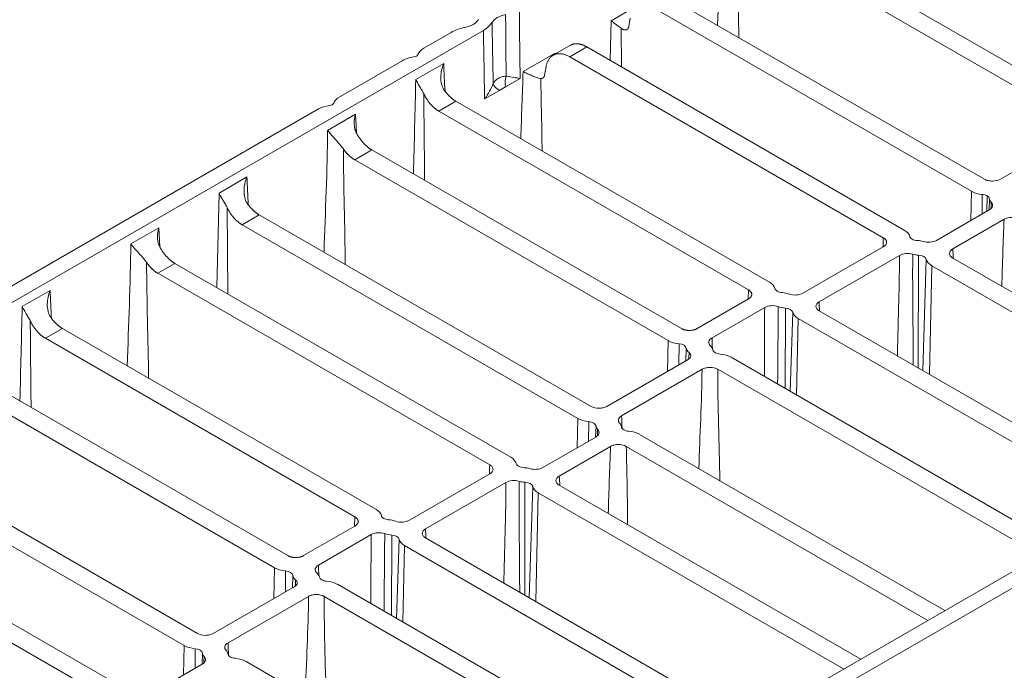
# Model space of a CAD drawing. Units: millimetres. Extents: x 70313 to 83302, y -12644 to -9662.
# Drawn here: x 71288 to 71376, y -12123 to -12065 of the extents above; entities that cross this region are included whole.
import ezdxf

# ---------------------------------------------------------------- set-up
doc = ezdxf.new("R2010")
doc.units = ezdxf.units.MM
doc.layers.add('319250', color=7, linetype='Continuous', lineweight=0)
doc.layers.add('DUENN-18', color=7, linetype='Continuous', lineweight=18)

# ---------------------------------------------------------------- blocks, each defined once
blk = doc.blocks.new('*U14')
at = {"layer": '319250'}
for p, q in [((-432.479, 223.437, -209.042), (-315.9, 165.148, -150.752)), ((-420.332, 218.272, -202.06), (-329.259, 172.736, -156.523)), ((-364.771, 165.468, -199.303), (-378.824, 193.576, -185.249)), ((-377.376, 192.851, -184.525), (-363.16, 164.419, -198.74)), ((-357.475, 161.577, -195.898), (-371.691, 190.009, -181.682)), ((-370.243, 189.285, -180.958), (-356.189, 161.177, -195.012)), ((-348.883, 158.694, -190.19), (-362.158, 185.242, -176.915)), ((-360.709, 184.518, -176.191), (-347.597, 158.294, -189.303)), ((-352.967, 183.125, -169.842), (-355.329, 184.306, -171.023)), ((-341.912, 155.452, -186.461), (-355.024, 181.676, -173.349)), ((-353.576, 180.951, -172.625), (-355.024, 181.676, -173.349)), ((-353.576, 180.951, -172.625), (-340.302, 154.403, -185.899)), ((-343.767, 178.525, -165.242), (-346.129, 179.706, -166.423)), ((-343.767, 178.525, -165.242), (-344.399, 177.756, -166.644)), ((-331.437, 148.802, -182.636), (-345.491, 176.909, -168.582)), ((-344.043, 176.185, -167.858), (-345.491, 176.909, -168.582)), ((-344.043, 176.185, -167.858), (-329.827, 147.753, -182.074)), ((-342.276, 172.651, -169.625), (-338.662, 175.973, -162.69)), ((-336.3, 174.792, -161.509), (-338.662, 175.973, -162.69)), ((-338.68, 174.938, -163.743), (-341.805, 171.71, -170.095)), ((-324.142, 144.91, -179.231), (-338.358, 173.342, -165.015)), ((-336.909, 172.618, -164.291), (-338.358, 173.342, -165.015)), ((-336.909, 172.618, -164.291), (-322.856, 144.511, -178.345)), ((-327.465, 171.839, -155.626), (-322.126, 169.169, -152.957)), ((-327.1, 170.191, -156.909), (-329.462, 171.373, -158.09)), ((-315.55, 142.027, -173.523), (-328.824, 168.576, -160.249)), ((-327.376, 167.851, -159.525), (-328.824, 168.576, -160.249)), ((-320.332, 168.272, -152.06), (-318.028, 167.12, -150.908)), ((-327.376, 167.851, -159.525), (-314.264, 141.627, -172.637)), ((-319.634, 166.458, -153.175), (-321.996, 167.639, -154.356)), ((-308.579, 138.785, -169.794), (-321.691, 165.009, -156.682)), ((-320.243, 164.285, -155.958), (-321.691, 165.009, -156.682)), ((-320.243, 164.285, -155.958), (-306.968, 137.736, -169.232)), ((-357.018, 159.754, -197.263), (-361.492, 161.991, -199.501)), ((-317.091, 161.928, -155.163), (-318.337, 162.551, -155.786)), ((-316.578, 161.671, -154.907), (-317.091, 161.928, -155.163)), ((-284.839, 103.026, -181.813), (-401.418, 161.315, -240.103)), ((-358.594, 160.542, -198.051), (-357.475, 161.577, -195.898)), ((-315.333, 161.049, -154.284), (-316.578, 161.671, -154.907)), ((-314.888, 161.108, -153.781), (-312.17, 159.748, -152.421)), ((-356.896, 160.767, -196.13), (-357.619, 160.055, -197.564)), ((-357.025, 159.758, -197.267), (-356.601, 160.137, -196.463)), ((-355.189, 160.178, -195.012), (-348.291, 156.729, -191.563)), ((-313.252, 159.834, -153.418), (-313.648, 159.619, -154.029)), ((-312.392, 159.809, -152.583), (-310.912, 159.069, -151.843)), ((-312.17, 159.748, -152.421), (-312.199, 159.712, -152.487)), ((-347.779, 155.486, -192.294), (-354.592, 158.892, -195.7)), ((-350.055, 157.61, -192.444), (-348.883, 158.694, -190.19)), ((-298.104, 132.135, -165.969), (-311.376, 158.68, -152.697)), ((-311.376, 158.68, -152.697), (-309.928, 157.955, -151.973)), ((-348.305, 157.883, -190.421), (-349.078, 157.122, -191.956)), ((-309.928, 157.955, -151.973), (-296.493, 131.086, -165.407)), ((-354.135, 157.069, -197.065), (-341.204, 131.208, -209.996)), ((-348.487, 156.827, -191.661), (-348.009, 157.254, -190.755)), ((-342.246, 155.118, -187.127), (-346.597, 157.294, -189.303)), ((-307.428, 157.377, -150.05), (-308.942, 155.985, -152.958)), ((-304.709, 156.018, -148.691), (-307.428, 157.377, -150.05)), ((-345.994, 156.005, -189.988), (-341.534, 153.775, -187.758)), ((-308.472, 155.043, -153.429), (-307.076, 156.485, -150.59)), ((-306.515, 156.052, -150.462), (-306.119, 156.267, -149.852)), ((-342.275, 155.133, -187.142), (-341.912, 155.452, -186.461)), ((-304.243, 155.113, -149.13), (-290.808, 128.244, -162.565)), ((-333.12, 127.166, -205.954), (-346.78, 154.486, -192.294)), ((-345.493, 154.086, -191.407), (-331.671, 126.442, -205.229)), ((-289.522, 127.844, -161.678), (-302.795, 154.389, -148.406)), ((-296.987, 108.191, -188.796), (-388.059, 153.727, -234.332)), ((-340.23, 152.433, -187.796), (-343.203, 149.506, -193.697)), ((-342.989, 149.078, -193.911), (-339.924, 151.823, -188.102)), ((-338.576, 151.871, -186.705), (-331.771, 148.468, -183.302)), ((-295.491, 151.909, -143.582), (-282.217, 125.36, -156.856)), ((-339.808, 151.244, -188.565), (-342.724, 148.547, -194.177)), ((-325.986, 123.599, -202.387), (-339.808, 151.244, -188.565)), ((-331.052, 147.122, -183.93), (-337.864, 150.528, -187.336)), ((-280.931, 124.961, -155.97), (-294.043, 151.185, -142.858)), ((-338.198, 150.195, -188.003), (-324.538, 122.875, -201.663)), ((-329.846, 145.927, -183.918), (-334.001, 141.801, -192.2)), ((-333.808, 141.415, -192.393), (-329.499, 145.273, -184.227)), ((-323.684, 143.088, -180.597), (-328.159, 145.325, -182.834)), ((-329.383, 144.694, -184.69), (-333.53, 140.859, -192.671)), ((-316.453, 118.833, -197.62), (-329.383, 144.694, -184.69)), ((-325.261, 143.876, -181.385), (-324.142, 144.91, -179.231)), ((-327.773, 143.645, -184.128), (-315.004, 118.108, -196.896)), ((-327.439, 143.978, -183.461), (-323.088, 141.803, -181.286)), ((-323.563, 144.1, -179.463), (-324.286, 143.388, -180.897)), ((-323.692, 143.091, -180.6), (-323.267, 143.471, -179.797)), ((-321.856, 143.511, -178.345), (-314.958, 140.062, -174.896)), ((-314.446, 138.819, -175.627), (-321.259, 142.225, -179.033)), ((-316.721, 140.944, -175.778), (-315.55, 142.027, -173.523)), ((-309.32, 115.266, -194.054), (-322.088, 140.802, -181.286)), ((-314.971, 141.217, -173.755), (-315.745, 140.455, -175.289)), ((-320.802, 140.403, -180.399), (-307.871, 114.542, -193.329)), ((-315.154, 140.16, -174.994), (-314.676, 140.587, -174.088)), ((-308.912, 138.452, -170.461), (-313.264, 140.628, -172.637)), ((-312.66, 139.339, -173.322), (-308.2, 137.109, -171.092)), ((-308.942, 138.466, -170.476), (-308.579, 138.785, -169.794)), ((-299.786, 110.499, -189.287), (-313.446, 137.819, -175.627)), ((-312.16, 137.419, -174.74), (-298.338, 109.775, -188.563)), ((-306.896, 135.767, -171.13), (-309.87, 132.839, -177.031)), ((-309.656, 132.412, -177.244), (-306.591, 135.156, -171.435)), ((-306.475, 134.577, -171.898), (-309.391, 131.881, -177.51)), ((-292.653, 106.933, -185.72), (-306.475, 134.577, -171.898)), ((-305.243, 135.204, -170.038), (-298.437, 131.802, -166.636)), ((-297.718, 130.455, -167.263), (-304.531, 133.862, -170.67)), ((-304.864, 133.528, -171.336), (-291.204, 106.208, -184.996)), ((-296.512, 129.261, -167.252), (-300.667, 125.134, -175.533)), ((-300.474, 124.748, -175.726), (-296.166, 128.606, -167.56)), ((-294.825, 128.658, -166.167), (-290.351, 126.421, -163.93)), ((-296.05, 128.027, -168.023), (-300.196, 124.192, -176.004)), ((-283.557, 103.041, -180.516), (-296.05, 128.027, -168.023)), ((-290.808, 128.244, -162.565), (-291.927, 127.209, -164.718)), ((-290.953, 126.722, -164.231), (-290.23, 127.433, -162.796)), ((-294.439, 126.978, -167.461), (-282.109, 102.317, -179.792)), ((-289.755, 125.136, -164.619), (-294.105, 127.311, -166.794)), ((-290.567, 126.529, -164.038), (-289.975, 127.077, -162.898)), ((-289.934, 126.804, -163.13), (-290.358, 126.425, -163.934)), ((-281.717, 123.441, -158.275), (-288.522, 126.844, -161.678))]:
    blk.add_line(p, q, dxfattribs=at)
at = {"layer": '319250', "extrusion": (-0.57735, -0.57735, 0.57735)}
for centre, major_axis, ratio, start_param, end_param in [((-328.398, 172.359, -156.039), (0.354, -0.354), 0.57735, 4.929367, 6.066208), ((-321.264, 168.792, -152.472), (-0.354, 0.354), 0.57735, 1.787774, 2.924615), ((-317, 167.348, -149.652), (-1.414, 1.414), 0.57735, 1.91087, 2.801519), ((-313.884, 163.398, -150.486), (1.414, -1.414), 0.57735, 1.91087, 2.801519), ((-316.629, 161.833, -154.795), (0.499, -0.809, -0.311), 0.577564, 3.489706, 4.518581), ((-316.116, 161.577, -154.539), (-0.448, -0.367, -0.815), 0.417012, 4.175594, 5.204469), ((-356.318, 160.998, -195.319), (-1.228, 1.228), 0.57735, 0.785398, 1.428899), ((-357.151, 160.665, -196.486), (0.54, -0.54), 0.57735, 0.062664, 1.428899), ((-355.71, 159.283, -196.427), (-0.874, 0.874), 0.57735, 0.062664, 0.497658), ((-354.459, 157.982, -196.478), (0.54, -0.54), 0.57735, 3.204257, 3.926991), ((-355.9, 159.364, -196.537), (-0.874, 0.874), 0.57735, 3.204257, 3.639113), ((-347.726, 158.115, -189.611), (-1.228, 1.228), 0.57735, 0.785398, 1.428899), ((-354.459, 157.982, -196.478), (0.54, -0.54), 0.57735, 3.926991, 4.570492), ((-355.293, 157.648, -197.644), (-1.228, 1.228), 0.57735, 3.926991, 4.570492), ((-348.559, 157.782, -190.778), (0.54, -0.54), 0.57735, 0.062664, 1.428899), ((-347.118, 156.4, -190.719), (-0.874, 0.874), 0.57735, 0.062664, 0.644954), ((-347.651, 156.665, -190.986), (-1.228, 1.228), 0.57735, 3.28349, 3.68273), ((-345.818, 154.998, -190.819), (0.54, -0.54), 0.57735, 3.28349, 3.926991), ((-345.818, 154.998, -190.819), (0.54, -0.54), 0.57735, 3.926991, 4.570492), ((-346.651, 154.665, -191.986), (-1.228, 1.228), 0.57735, 3.926991, 4.570492), ((-341.459, 154.982, -186.478), (-1.228, 1.228), 0.57735, 3.28349, 3.926991), ((-339.626, 153.315, -186.311), (0.54, -0.54), 0.57735, 3.28349, 3.926991), ((-339.626, 153.315, -186.311), (0.54, -0.54), 0.57735, 3.926991, 4.570492), ((-340.459, 152.982, -187.478), (-1.228, 1.228), 0.57735, 4.17137, 4.570492), ((-339.651, 152.665, -186.986), (-1.228, 1.228), 0.57735, 1.029659, 1.428899), ((-340.484, 152.332, -188.153), (0.54, -0.54), 0.57735, 0.141897, 1.428899), ((-338.651, 150.665, -187.986), (-1.228, 1.228), 0.57735, 0.141897, 0.785398), ((-330.984, 148.332, -182.653), (-1.228, 1.228), 0.57735, 3.28349, 3.926991), ((-329.151, 146.665, -182.486), (0.54, -0.54), 0.57735, 3.28349, 3.926991), ((-329.151, 146.665, -182.486), (0.54, -0.54), 0.57735, 3.926991, 4.649725), ((-329.5, 146.164, -183.337), (-0.874, 0.874), 0.57735, 1.073276, 1.508132), ((-329.71, 146.283, -183.427), (-0.874, 0.874), 0.57735, 4.214731, 4.649725), ((-330.059, 145.782, -184.278), (0.54, -0.54), 0.57735, 0.141897, 1.508132), ((-328.226, 144.115, -184.111), (-1.228, 1.228), 0.57735, 0.141897, 0.785398), ((-322.984, 144.332, -178.653), (-1.228, 1.228), 0.57735, 0.785398, 1.428899), ((-323.818, 143.998, -179.819), (0.54, -0.54), 0.57735, 0.062664, 1.428899), ((-322.377, 142.616, -179.76), (-0.874, 0.874), 0.57735, 0.062664, 0.497658), ((-321.126, 141.315, -179.811), (0.54, -0.54), 0.57735, 3.204257, 3.926991), ((-322.567, 142.697, -179.87), (-0.874, 0.874), 0.57735, 3.204257, 3.639113), ((-321.126, 141.315, -179.811), (0.54, -0.54), 0.57735, 3.926991, 4.570492), ((-314.393, 141.448, -172.944), (-1.228, 1.228), 0.57735, 0.785398, 1.428899), ((-321.959, 140.982, -180.978), (-1.228, 1.228), 0.57735, 3.926991, 4.570492), ((-315.226, 141.115, -174.111), (0.54, -0.54), 0.57735, 0.062664, 1.428899), ((-313.785, 139.733, -174.052), (-0.874, 0.874), 0.57735, 0.062664, 0.644954), ((-314.318, 139.998, -174.319), (-1.228, 1.228), 0.57735, 3.28349, 3.68273), ((-312.484, 138.332, -174.153), (0.54, -0.54), 0.57735, 3.28349, 3.926991), ((-312.484, 138.332, -174.153), (0.54, -0.54), 0.57735, 3.926991, 4.570492), ((-313.318, 137.998, -175.319), (-1.228, 1.228), 0.57735, 3.926991, 4.570492), ((-308.126, 138.315, -169.811), (-1.228, 1.228), 0.57735, 3.28349, 3.926991), ((-306.293, 136.648, -169.644), (0.54, -0.54), 0.57735, 3.28349, 3.926991), ((-306.318, 135.998, -170.319), (-1.228, 1.228), 0.57735, 1.029659, 1.428899), ((-306.293, 136.648, -169.644), (0.54, -0.54), 0.57735, 3.926991, 4.570492), ((-307.126, 136.315, -170.811), (-1.228, 1.228), 0.57735, 4.17137, 4.570492), ((-307.151, 135.665, -171.486), (0.54, -0.54), 0.57735, 0.141897, 1.428899), ((-305.318, 133.998, -171.319), (-1.228, 1.228), 0.57735, 0.141897, 0.785398), ((-297.651, 131.665, -165.986), (-1.228, 1.228), 0.57735, 3.28349, 3.926991), ((-295.818, 129.998, -165.819), (0.54, -0.54), 0.57735, 3.28349, 3.926991), ((-295.818, 129.998, -165.819), (0.54, -0.54), 0.57735, 3.926991, 4.649725), ((-296.167, 129.497, -166.67), (-0.874, 0.874), 0.57735, 1.073276, 1.508132), ((-296.726, 129.115, -167.611), (0.54, -0.54), 0.57735, 0.141897, 1.508132), ((-296.377, 129.616, -166.76), (-0.874, 0.874), 0.57735, 4.214731, 4.649725), ((-294.893, 127.448, -167.444), (-1.228, 1.228), 0.57735, 0.141897, 0.785398), ((-289.651, 127.665, -161.986), (1.228, -1.228), 0.57735, 3.926991, 4.570492), ((-290.484, 127.332, -163.153), (-0.54, 0.54), 0.57735, 3.926991, 4.570492), ((-290.484, 127.332, -163.153), (-0.54, 0.54), 0.57735, 3.204257, 3.926991), ((-289.043, 125.95, -163.094), (0.874, -0.874), 0.57735, 3.204257, 3.63925)]:
    blk.add_ellipse(centre, major_axis=major_axis, ratio=ratio, start_param=start_param, end_param=end_param, dxfattribs=at)
at = {"layer": '319250'}
for points in [[(-358.942, 180.984, -177.958), (-357.738, 182.091, -175.647), (-356.534, 183.199, -173.335), (-355.329, 184.306, -171.023)], [(-355.347, 183.271, -172.076), (-356.389, 182.195, -174.193), (-357.43, 181.119, -176.311), (-358.472, 180.043, -178.429)], [(-352.967, 183.125, -169.842), (-353.287, 182.759, -170.528), (-353.599, 182.389, -171.21), (-353.905, 182.016, -171.889)], [(-350.831, 175.461, -175.37), (-349.265, 176.877, -172.388), (-347.622, 178.252, -169.37), (-346.129, 179.706, -166.423)], [(-345.812, 178.026, -167.786), (-347.205, 176.61, -170.595), (-348.545, 175.091, -173.454), (-349.931, 173.661, -176.27)], [(-336.3, 174.792, -161.509), (-336.621, 174.426, -162.195), (-336.932, 174.055, -162.877), (-337.238, 173.682, -163.556)], [(-328.437, 172.167, -156.269), (-328.719, 172.411, -156.308), (-329.005, 172.609, -156.396), (-329.259, 172.736, -156.523)], [(-327.465, 171.839, -155.626), (-327.719, 171.966, -155.753), (-327.932, 172.018, -155.914), (-328.078, 171.988, -156.09)], [(-334.164, 167.127, -167.037), (-332.598, 168.543, -164.055), (-330.955, 169.919, -161.036), (-329.462, 171.373, -158.09)], [(-327.1, 170.191, -156.909), (-327.311, 169.935, -157.376), (-327.522, 169.679, -157.843), (-327.733, 169.423, -158.31)], [(-329.145, 169.693, -159.452), (-330.538, 168.277, -162.261), (-331.878, 166.757, -165.121), (-333.264, 165.328, -167.936)], [(-320.332, 168.272, -152.06), (-320.586, 168.399, -152.187), (-320.799, 168.451, -152.348), (-320.944, 168.421, -152.523)], [(-325.609, 164.317, -161.292), (-324.405, 165.425, -158.98), (-323.2, 166.532, -156.668), (-321.996, 167.639, -154.356)], [(-322.014, 166.604, -155.409), (-323.055, 165.528, -157.527), (-324.097, 164.453, -159.644), (-325.139, 163.377, -161.762)], [(-319.634, 166.458, -153.175), (-319.954, 166.092, -153.862), (-320.266, 165.722, -154.544), (-320.572, 165.349, -155.223)], [(-315.9, 165.148, -150.752), (-316.712, 164.282, -152.43), (-317.525, 163.416, -154.108), (-318.337, 162.551, -155.786)], [(-315.333, 161.049, -154.284), (-314.507, 161.908, -152.599), (-313.682, 162.767, -150.915), (-312.856, 163.626, -149.23)], [(-317.497, 158.794, -158.703), (-316.638, 159.571, -157.068), (-315.756, 160.335, -155.421), (-314.888, 161.108, -153.781)], [(-356.862, 159.692, -197.17), (-356.781, 159.766, -197.015), (-356.699, 159.839, -196.86), (-356.617, 159.912, -196.705)], [(-314.025, 159.737, -154.288), (-314.881, 158.819, -156.062), (-315.73, 157.889, -157.841), (-316.598, 156.995, -159.603)], [(-312.17, 159.748, -152.421), (-312.197, 159.746, -152.451), (-312.224, 159.743, -152.482), (-312.25, 159.738, -152.512)], [(-354.592, 158.892, -195.7), (-354.733, 158.733, -196), (-354.877, 158.567, -196.31), (-355.025, 158.395, -196.629)], [(-348.238, 156.704, -191.534), (-348.154, 156.779, -191.374), (-348.071, 156.852, -191.219), (-347.992, 156.923, -191.069)], [(-345.994, 156.005, -189.988), (-346.115, 155.868, -190.247), (-346.237, 155.731, -190.506), (-346.358, 155.594, -190.764)], [(-351.627, 152.054, -199.573), (-350.339, 153.195, -197.144), (-348.992, 154.305, -194.687), (-347.779, 155.486, -192.294)], [(-346.78, 154.486, -192.294), (-348.139, 153.161, -194.979), (-349.411, 151.665, -197.746), (-350.737, 150.273, -200.463)], [(-296.129, 154.706, -141.423), (-297.622, 153.252, -144.37), (-299.265, 151.877, -147.388), (-300.831, 150.461, -150.37)], [(-344.083, 151.265, -192.818), (-343.233, 152.102, -191.131), (-342.384, 152.939, -189.445), (-341.534, 153.775, -187.758)], [(-299.931, 148.661, -151.27), (-298.545, 150.091, -148.454), (-297.205, 151.61, -145.595), (-295.812, 153.026, -142.786)], [(-337.864, 150.528, -187.336), (-337.971, 150.406, -187.565), (-338.076, 150.284, -187.793), (-338.181, 150.161, -188.02)], [(-331.804, 148.485, -183.319), (-331.681, 148.589, -183.092), (-331.559, 148.695, -182.864), (-331.437, 148.802, -182.636)], [(-327.439, 143.978, -183.461), (-327.54, 143.847, -183.693), (-327.642, 143.717, -183.925), (-327.743, 143.586, -184.157)], [(-323.529, 143.026, -180.503), (-323.447, 143.099, -180.348), (-323.366, 143.172, -180.193), (-323.284, 143.245, -180.038)], [(-325.692, 139.484, -186.208), (-324.844, 140.267, -184.577), (-323.966, 141.035, -182.931), (-323.088, 141.803, -181.286)], [(-321.259, 142.225, -179.033), (-321.4, 142.066, -179.334), (-321.544, 141.9, -179.643), (-321.691, 141.729, -179.963)], [(-322.088, 140.802, -181.286), (-323.009, 139.802, -183.207), (-323.93, 138.802, -185.127), (-324.875, 137.85, -187.025)], [(-314.905, 140.038, -174.867), (-314.82, 140.113, -174.707), (-314.738, 140.186, -174.552), (-314.659, 140.256, -174.402)], [(-312.66, 139.339, -173.322), (-312.782, 139.201, -173.58), (-312.903, 139.064, -173.839), (-313.025, 138.927, -174.098)], [(-318.294, 135.388, -182.906), (-317.006, 136.529, -180.477), (-315.659, 137.639, -178.02), (-314.446, 138.819, -175.627)], [(-313.446, 137.819, -175.627), (-314.806, 136.494, -178.312), (-316.078, 134.998, -181.08), (-317.404, 133.607, -183.797)], [(-310.749, 134.598, -176.151), (-309.9, 135.435, -174.465), (-309.05, 136.272, -172.778), (-308.2, 137.109, -171.092)], [(-304.531, 133.862, -170.67), (-304.638, 133.74, -170.898), (-304.743, 133.617, -171.126), (-304.847, 133.494, -171.353)], [(-298.471, 131.818, -166.653), (-298.348, 131.923, -166.425), (-298.226, 132.028, -166.198), (-298.104, 132.135, -165.969)], [(-294.105, 127.311, -166.794), (-294.207, 127.181, -167.026), (-294.308, 127.05, -167.258), (-294.41, 126.92, -167.49)], [(-289.951, 126.579, -163.372), (-290.032, 126.506, -163.527), (-290.114, 126.432, -163.682), (-290.196, 126.359, -163.837)], [(-289.755, 125.136, -164.619), (-290.633, 124.368, -166.265), (-291.511, 123.6, -167.91), (-292.359, 122.817, -169.542)]]:
    blk.add_open_spline(points, degree=3, dxfattribs=at)
for points, knots in [([(-355.329, 184.306, -171.023), (-355.345, 184.178, -171.167), (-355.345, 184.021, -171.324), (-355.34, 183.755, -171.585), (-355.338, 183.662, -171.675), (-355.337, 183.47, -171.867), (-355.338, 183.369, -171.969), (-355.347, 183.271, -172.076)], [-0.000010009, -0.000010009, -0.000010009, -0.000010009, 0.000852595, 0.000852595, 0.001283898, 0.001283898, 0.0017152, 0.0017152, 0.0017152, 0.0017152]), ([(-353.913, 182.077, -171.836), (-353.922, 182.156, -171.766), (-353.922, 182.231, -171.691), (-353.903, 182.37, -171.533), (-353.886, 182.436, -171.45), (-353.814, 182.616, -171.198), (-353.741, 182.716, -171.025), (-353.562, 182.886, -170.676), (-353.458, 182.953, -170.505), (-353.228, 183.059, -170.168), (-353.1, 183.099, -170.001), (-352.967, 183.125, -169.842)], [0, 0, 0, 0, 0.00031871, 0.00031871, 0.000637421, 0.000637421, 0.001274842, 0.001274842, 0.001912262, 0.001912262, 0.002549683, 0.002549683, 0.002549683, 0.002549683]), ([(-346.129, 179.706, -166.423), (-346.115, 179.606, -166.509), (-346.094, 179.493, -166.602), (-346.045, 179.246, -166.799), (-346.015, 179.112, -166.903), (-345.952, 178.821, -167.13), (-345.918, 178.668, -167.25), (-345.871, 178.428, -167.443), (-345.856, 178.346, -167.51), (-345.83, 178.185, -167.645), (-345.819, 178.105, -167.714), (-345.812, 178.026, -167.786)], [-0.000010003, -0.000010003, -0.000010003, -0.000010003, 0.00063077, 0.00063077, 0.001271542, 0.001271542, 0.001912314, 0.001912314, 0.0022327, 0.0022327, 0.002553086, 0.002553086, 0.002553086, 0.002553086]), ([(-344.398, 177.796, -166.601), (-344.392, 177.896, -166.496), (-344.367, 177.985, -166.382), (-344.293, 178.14, -166.153), (-344.244, 178.207, -166.037), (-344.072, 178.385, -165.687), (-343.927, 178.468, -165.459), (-343.767, 178.525, -165.242)], [0, 0, 0, 0, 0.000435649, 0.000435649, 0.000871297, 0.000871297, 0.001742594, 0.001742594, 0.001742594, 0.001742594]), ([(-338.662, 175.973, -162.69), (-338.678, 175.845, -162.834), (-338.678, 175.688, -162.991), (-338.673, 175.422, -163.252), (-338.671, 175.329, -163.342), (-338.67, 175.136, -163.534), (-338.671, 175.036, -163.636), (-338.68, 174.938, -163.743)], [-0.000010009, -0.000010009, -0.000010009, -0.000010009, 0.000852595, 0.000852595, 0.001283898, 0.001283898, 0.0017152, 0.0017152, 0.0017152, 0.0017152]), ([(-337.246, 173.743, -163.503), (-337.256, 173.823, -163.433), (-337.255, 173.897, -163.358), (-337.237, 174.037, -163.2), (-337.219, 174.102, -163.117), (-337.147, 174.283, -162.865), (-337.075, 174.383, -162.692), (-336.895, 174.552, -162.343), (-336.791, 174.619, -162.172), (-336.561, 174.726, -161.835), (-336.433, 174.766, -161.668), (-336.3, 174.792, -161.509)], [0, 0, 0, 0, 0.00031871, 0.00031871, 0.000637421, 0.000637421, 0.001274842, 0.001274842, 0.001912262, 0.001912262, 0.002549683, 0.002549683, 0.002549683, 0.002549683]), ([(-329.462, 171.373, -158.09), (-329.448, 171.273, -158.176), (-329.428, 171.159, -158.268), (-329.378, 170.913, -158.465), (-329.349, 170.779, -158.57), (-329.285, 170.488, -158.797), (-329.251, 170.335, -158.917), (-329.204, 170.095, -159.109), (-329.189, 170.013, -159.176), (-329.163, 169.852, -159.312), (-329.152, 169.771, -159.381), (-329.145, 169.693, -159.452)], [-0.000010003, -0.000010003, -0.000010003, -0.000010003, 0.00063077, 0.00063077, 0.001271542, 0.001271542, 0.001912314, 0.001912314, 0.0022327, 0.0022327, 0.002553086, 0.002553086, 0.002553086, 0.002553086]), ([(-327.731, 169.463, -158.268), (-327.726, 169.563, -158.163), (-327.701, 169.652, -158.049), (-327.627, 169.807, -157.82), (-327.578, 169.874, -157.704), (-327.405, 170.051, -157.354), (-327.26, 170.135, -157.126), (-327.1, 170.191, -156.909)], [0, 0, 0, 0, 0.000435649, 0.000435649, 0.000871297, 0.000871297, 0.001742594, 0.001742594, 0.001742594, 0.001742594]), ([(-321.303, 168.601, -152.703), (-321.445, 168.723, -152.722), (-321.585, 168.832, -152.753), (-321.864, 169.025, -152.839), (-321.999, 169.106, -152.893), (-322.126, 169.169, -152.957)], [0, 0, 0, 0, 0.000565898, 0.000565898, 0.001131796, 0.001131796, 0.001131796, 0.001131796]), ([(-321.996, 167.639, -154.356), (-322.012, 167.512, -154.5), (-322.012, 167.355, -154.657), (-322.007, 167.088, -154.918), (-322.004, 166.996, -155.009), (-322.003, 166.803, -155.2), (-322.004, 166.702, -155.302), (-322.014, 166.604, -155.409)], [-0.000010009, -0.000010009, -0.000010009, -0.000010009, 0.000852595, 0.000852595, 0.001283898, 0.001283898, 0.0017152, 0.0017152, 0.0017152, 0.0017152]), ([(-320.58, 165.41, -155.17), (-320.589, 165.49, -155.099), (-320.588, 165.564, -155.024), (-320.57, 165.703, -154.867), (-320.553, 165.769, -154.784), (-320.481, 165.949, -154.532), (-320.408, 166.05, -154.358), (-320.229, 166.219, -154.01), (-320.124, 166.286, -153.839), (-319.894, 166.393, -153.502), (-319.766, 166.432, -153.334), (-319.634, 166.458, -153.175)], [0, 0, 0, 0, 0.00031871, 0.00031871, 0.000637421, 0.000637421, 0.001274842, 0.001274842, 0.001912262, 0.001912262, 0.002549683, 0.002549683, 0.002549683, 0.002549683]), ([(-318.028, 167.12, -150.908), (-317.863, 167.038, -150.825), (-317.693, 166.939, -150.754), (-317.34, 166.709, -150.631), (-317.157, 166.577, -150.58), (-316.973, 166.432, -150.541)], [0, 0, 0, 0, 0.00072968, 0.00072968, 0.00145936, 0.00145936, 0.00145936, 0.00145936]), ([(-317.225, 162.573, -154.652), (-316.916, 162.903, -154.013), (-316.607, 163.233, -153.374), (-316.299, 163.563, -152.735), (-315.886, 164.005, -151.881), (-315.473, 164.447, -151.026), (-315.06, 164.889, -150.171)], [0.000813251, 0.000813251, 0.000813251, 0.000813251, 0.003674053, 0.003674053, 0.003674053, 0.007501151, 0.007501151, 0.007501151, 0.007501151]), ([(-315.06, 164.889, -150.171), (-315.173, 164.892, -150.281), (-315.3, 164.916, -150.384), (-315.581, 165.002, -150.579), (-315.736, 165.066, -150.67), (-315.9, 165.148, -150.752)], [0, 0, 0, 0, 0.00072968, 0.00072968, 0.00145936, 0.00145936, 0.00145936, 0.00145936]), ([(-313.911, 164.314, -149.597), (-314.346, 163.866, -150.48), (-314.781, 163.418, -151.364), (-315.216, 162.969, -152.247), (-315.217, 162.969, -152.248), (-315.218, 162.968, -152.25), (-315.218, 162.967, -152.251), (-315.523, 162.654, -152.869), (-315.827, 162.34, -153.487), (-316.132, 162.026, -154.105)], [0, 0, 0, 0, 0.003931388, 0.003931388, 0.003931388, 0.003937185, 0.003937185, 0.003937185, 0.006687899, 0.006687899, 0.006687899, 0.006687899]), ([(-317.225, 162.573, -154.652), (-317.378, 162.54, -154.838), (-317.554, 162.521, -155.034), (-317.928, 162.512, -155.416), (-318.127, 162.523, -155.605), (-318.337, 162.551, -155.786)], [0, 0, 0, 0, 0.000849492, 0.000849492, 0.001698984, 0.001698984, 0.001698984, 0.001698984]), ([(-316.132, 162.026, -154.105), (-316.23, 162.116, -154.114), (-316.331, 162.197, -154.134), (-316.53, 162.336, -154.194), (-316.629, 162.396, -154.233), (-316.818, 162.49, -154.327), (-316.909, 162.526, -154.383), (-317.077, 162.57, -154.507), (-317.154, 162.578, -154.576), (-317.225, 162.573, -154.652)], [0, 0, 0, 0, 0.000428435, 0.000428435, 0.00085687, 0.00085687, 0.001285305, 0.001285305, 0.001713739, 0.001713739, 0.001713739, 0.001713739]), ([(-315.333, 161.049, -154.284), (-315.443, 161.18, -154.263), (-315.562, 161.329, -154.233), (-315.824, 161.655, -154.169), (-315.968, 161.835, -154.133), (-316.132, 162.026, -154.105)], [-0.000011509, -0.000011509, -0.000011509, -0.000011509, 0.000833077, 0.000833077, 0.001677663, 0.001677663, 0.001677663, 0.001677663]), ([(-355.189, 160.178, -195.012), (-355.277, 160.222, -195.056), (-355.372, 160.282, -195.09), (-355.567, 160.43, -195.137), (-355.665, 160.516, -195.15), (-355.942, 160.792, -195.15), (-356.101, 161.001, -195.1), (-356.189, 161.177, -195.012)], [0, 0, 0, 0, 0.000390467, 0.000390467, 0.000780935, 0.000780935, 0.00156187, 0.00156187, 0.00156187, 0.00156187]), ([(-314.025, 159.737, -154.288), (-314.1, 159.818, -154.283), (-314.187, 159.939, -154.248), (-314.361, 160.204, -154.157), (-314.444, 160.342, -154.102), (-314.597, 160.599, -153.998), (-314.665, 160.718, -153.947), (-314.788, 160.933, -153.856), (-314.842, 161.028, -153.815), (-314.888, 161.108, -153.781)], [0, 0, 0, 0, 0.000499056, 0.000499056, 0.000998112, 0.000998112, 0.001497168, 0.001497168, 0.001996224, 0.001996224, 0.001996224, 0.001996224]), ([(-356.617, 159.912, -196.705), (-356.589, 159.795, -196.794), (-356.613, 159.716, -196.897), (-356.757, 159.659, -197.098), (-356.874, 159.682, -197.191), (-357.018, 159.754, -197.263)], [0, 0, 0, 0, 0.000637913, 0.000637913, 0.001275826, 0.001275826, 0.001275826, 0.001275826]), ([(-354.993, 158.734, -196.258), (-355.021, 158.852, -196.169), (-354.997, 158.931, -196.066), (-354.853, 158.987, -195.866), (-354.736, 158.964, -195.772), (-354.592, 158.892, -195.7)], [0, 0, 0, 0, 0.000638111, 0.000638111, 0.001276221, 0.001276221, 0.001276221, 0.001276221]), ([(-347.992, 156.923, -191.069), (-347.947, 156.805, -191.141), (-347.952, 156.72, -191.232), (-348.061, 156.649, -191.412), (-348.163, 156.664, -191.498), (-348.291, 156.729, -191.563)], [0, 0, 0, 0, 0.000569366, 0.000569366, 0.001138733, 0.001138733, 0.001138733, 0.001138733]), ([(-307.428, 157.377, -150.05), (-307.391, 157.276, -150.115), (-307.338, 157.142, -150.196), (-307.242, 156.907, -150.334), (-307.207, 156.822, -150.384), (-307.137, 156.65, -150.487), (-307.103, 156.563, -150.54), (-307.076, 156.485, -150.59)], [-0.000005719, -0.000005719, -0.000005719, -0.000005719, 0.000626274, 0.000626274, 0.000942271, 0.000942271, 0.001258268, 0.001258268, 0.001258268, 0.001258268]), ([(-346.388, 155.823, -190.564), (-346.424, 155.95, -190.474), (-346.405, 156.036, -190.368), (-346.262, 156.102, -190.16), (-346.142, 156.08, -190.063), (-345.994, 156.005, -189.988)], [0, 0, 0, 0, 0.000659806, 0.000659806, 0.001319612, 0.001319612, 0.001319612, 0.001319612]), ([(-347.779, 155.486, -192.294), (-347.691, 155.442, -192.25), (-347.596, 155.381, -192.215), (-347.402, 155.234, -192.168), (-347.303, 155.147, -192.156), (-347.026, 154.871, -192.156), (-346.868, 154.662, -192.206), (-346.78, 154.486, -192.294)], [0, 0, 0, 0, 0.000390467, 0.000390467, 0.000780935, 0.000780935, 0.00156187, 0.00156187, 0.00156187, 0.00156187]), ([(-341.534, 153.775, -187.758), (-341.385, 153.701, -187.684), (-341.215, 153.579, -187.637), (-340.89, 153.279, -187.611), (-340.742, 153.109, -187.633), (-340.634, 152.947, -187.688)], [0, 0, 0, 0, 0.000659805, 0.000659805, 0.001319609, 0.001319609, 0.001319609, 0.001319609]), ([(-340.634, 152.947, -187.688), (-340.864, 152.724, -188.14), (-341.094, 152.501, -188.593), (-341.323, 152.278, -189.045), (-341.914, 151.705, -190.21), (-342.505, 151.131, -191.374), (-343.095, 150.557, -192.538), (-343.237, 150.419, -192.819), (-343.379, 150.281, -193.099), (-343.521, 150.142, -193.379)], [0, 0, 0, 0, 0.002, 0.002, 0.002, 0.007145602, 0.007145602, 0.007145602, 0.008383901, 0.008383901, 0.008383901, 0.008383901]), ([(-338.576, 151.871, -186.705), (-338.725, 151.946, -186.78), (-338.895, 152.068, -186.827), (-339.22, 152.367, -186.853), (-339.368, 152.538, -186.83), (-339.476, 152.7, -186.776)], [0, 0, 0, 0, 0.000660022, 0.000660022, 0.001320044, 0.001320044, 0.001320044, 0.001320044]), ([(-338.198, 150.195, -188.003), (-338.242, 150.283, -187.959), (-338.268, 150.361, -187.907), (-338.281, 150.489, -187.793), (-338.269, 150.538, -187.731), (-338.177, 150.63, -187.547), (-338.04, 150.616, -187.424), (-337.864, 150.528, -187.336)], [0, 0, 0, 0, 0.000390467, 0.000390467, 0.000780935, 0.000780935, 0.00156187, 0.00156187, 0.00156187, 0.00156187]), ([(-331.437, 148.802, -182.636), (-331.393, 148.714, -182.68), (-331.367, 148.636, -182.732), (-331.354, 148.508, -182.846), (-331.366, 148.459, -182.907), (-331.458, 148.366, -183.092), (-331.595, 148.38, -183.214), (-331.771, 148.468, -183.302)], [0, 0, 0, 0, 0.000390467, 0.000390467, 0.000780935, 0.000780935, 0.00156187, 0.00156187, 0.00156187, 0.00156187]), ([(-334.883, 143.565, -191.318), (-334.716, 143.72, -190.997), (-334.428, 143.986, -190.441), (-334.024, 144.357, -189.667), (-333.802, 144.559, -189.243), (-333.704, 144.649, -189.055), (-333.654, 144.694, -188.959), (-333.632, 144.714, -188.918), (-333.593, 144.75, -188.844), (-333.263, 145.05, -188.213), (-332.863, 145.416, -187.446), (-332.548, 145.705, -186.843), (-332.424, 145.819, -186.605), (-332.37, 145.869, -186.502), (-332.349, 145.888, -186.461), (-332.341, 145.895, -186.446), (-332.341, 145.896, -186.445), (-332.337, 145.899, -186.438), (-332.332, 145.904, -186.427), (-332.319, 145.916, -186.403), (-331.851, 146.349, -185.502), (-331.428, 146.752, -184.676), (-331.052, 147.122, -183.93)], [0.2732964, 0.2732964, 0.2732964, 0.2732964, 0.392247, 0.4530223, 0.48341, 0.4986038, 0.4986038, 0.5062007, 0.5062007, 0.5137976, 0.6353482, 0.6961235, 0.7265112, 0.741705, 0.7493019, 0.7493019, 0.7502515, 0.7502515, 0.7512011, 0.7531003, 0.7568988, 1, 1, 1, 1]), ([(-331.052, 147.122, -183.93), (-330.908, 147.05, -183.858), (-330.744, 146.933, -183.811), (-330.429, 146.647, -183.782), (-330.283, 146.483, -183.8), (-330.174, 146.325, -183.849)], [0, 0, 0, 0, 0.000638111, 0.000638111, 0.001276221, 0.001276221, 0.001276221, 0.001276221]), ([(-330.174, 146.325, -183.849), (-330.534, 145.974, -184.56), (-330.94, 145.571, -185.369), (-331.446, 145.057, -186.389), (-331.499, 145.004, -186.495), (-331.605, 144.896, -186.708), (-331.762, 144.736, -187.026), (-332.12, 144.369, -187.752), (-332.425, 144.054, -188.371), (-332.631, 143.841, -188.791), (-332.649, 143.822, -188.827), (-332.658, 143.813, -188.845), (-332.661, 143.81, -188.851), (-332.666, 143.805, -188.861), (-332.687, 143.783, -188.904), (-332.747, 143.721, -189.026), (-332.895, 143.568, -189.327), (-333.093, 143.364, -189.729), (-333.292, 143.16, -190.132), (-333.397, 143.051, -190.346), (-333.444, 143.004, -190.441), (-333.475, 142.971, -190.504), (-333.487, 142.959, -190.528), (-333.605, 142.839, -190.766), (-333.758, 142.682, -191.076), (-333.907, 142.531, -191.376), (-334.005, 142.431, -191.574), (-334.052, 142.383, -191.669), (-334.139, 142.296, -191.843), (-334.175, 142.259, -191.916), (-334.211, 142.222, -191.989)], [0, 0, 0, 0, 0.2434392, 0.2434392, 0.2738691, 0.2738691, 0.304299, 0.3651588, 0.4868784, 0.4944859, 0.4982896, 0.4982896, 0.5001915, 0.5001915, 0.5020934, 0.5173083, 0.5477382, 0.608598, 0.6390279, 0.6542429, 0.6618504, 0.6618504, 0.6694578, 0.6694578, 0.7303177, 0.7607476, 0.7607476, 0.7911775, 0.7911775, 0.8133014, 0.8133014, 0.8133014, 0.8133014]), ([(-328.159, 145.325, -182.834), (-328.302, 145.397, -182.906), (-328.466, 145.513, -182.952), (-328.781, 145.799, -182.982), (-328.927, 145.963, -182.963), (-329.037, 146.122, -182.915)], [0, 0, 0, 0, 0.000637913, 0.000637913, 0.001275825, 0.001275825, 0.001275825, 0.001275825]), ([(-321.856, 143.511, -178.345), (-321.944, 143.555, -178.389), (-322.039, 143.615, -178.423), (-322.234, 143.763, -178.471), (-322.332, 143.849, -178.483), (-322.609, 144.126, -178.483), (-322.768, 144.335, -178.433), (-322.856, 144.511, -178.345)], [0, 0, 0, 0, 0.000390467, 0.000390467, 0.000780935, 0.000780935, 0.00156187, 0.00156187, 0.00156187, 0.00156187]), ([(-327.773, 143.645, -184.128), (-327.817, 143.733, -184.084), (-327.842, 143.81, -184.032), (-327.856, 143.939, -183.918), (-327.844, 143.988, -183.856), (-327.752, 144.08, -183.672), (-327.615, 144.066, -183.549), (-327.439, 143.978, -183.461)], [0, 0, 0, 0, 0.000390811, 0.000390811, 0.000781621, 0.000781621, 0.001563242, 0.001563242, 0.001563242, 0.001563242]), ([(-323.284, 143.245, -180.038), (-323.256, 143.128, -180.128), (-323.28, 143.049, -180.231), (-323.423, 142.992, -180.431), (-323.541, 143.016, -180.525), (-323.684, 143.088, -180.597)], [0, 0, 0, 0, 0.000637913, 0.000637913, 0.001275826, 0.001275826, 0.001275826, 0.001275826]), ([(-323.088, 141.803, -181.286), (-323, 141.759, -181.242), (-322.905, 141.698, -181.207), (-322.71, 141.551, -181.16), (-322.612, 141.464, -181.147), (-322.335, 141.187, -181.147), (-322.176, 140.978, -181.197), (-322.088, 140.802, -181.286)], [0, 0, 0, 0, 0.000390807, 0.000390807, 0.000781614, 0.000781614, 0.001563229, 0.001563229, 0.001563229, 0.001563229]), ([(-321.659, 142.068, -179.592), (-321.688, 142.185, -179.502), (-321.664, 142.264, -179.4), (-321.52, 142.321, -179.199), (-321.403, 142.297, -179.105), (-321.259, 142.225, -179.033)], [0, 0, 0, 0, 0.000638111, 0.000638111, 0.001276221, 0.001276221, 0.001276221, 0.001276221]), ([(-314.659, 140.256, -174.402), (-314.613, 140.138, -174.475), (-314.619, 140.053, -174.566), (-314.728, 139.982, -174.746), (-314.829, 139.998, -174.832), (-314.958, 140.062, -174.896)], [0, 0, 0, 0, 0.000569366, 0.000569366, 0.001138733, 0.001138733, 0.001138733, 0.001138733]), ([(-313.054, 139.157, -173.898), (-313.091, 139.283, -173.807), (-313.071, 139.37, -173.702), (-312.929, 139.435, -173.493), (-312.809, 139.413, -173.396), (-312.66, 139.339, -173.322)], [0, 0, 0, 0, 0.000659806, 0.000659806, 0.001319612, 0.001319612, 0.001319612, 0.001319612]), ([(-314.446, 138.819, -175.627), (-314.358, 138.775, -175.583), (-314.263, 138.715, -175.548), (-314.068, 138.567, -175.501), (-313.97, 138.481, -175.489), (-313.693, 138.204, -175.489), (-313.534, 137.995, -175.539), (-313.446, 137.819, -175.627)], [0, 0, 0, 0, 0.000390467, 0.000390467, 0.000780935, 0.000780935, 0.00156187, 0.00156187, 0.00156187, 0.00156187]), ([(-308.2, 137.109, -171.092), (-308.052, 137.034, -171.017), (-307.882, 136.912, -170.97), (-307.557, 136.612, -170.944), (-307.409, 136.442, -170.967), (-307.301, 136.28, -171.021)], [0, 0, 0, 0, 0.000659805, 0.000659805, 0.001319609, 0.001319609, 0.001319609, 0.001319609]), ([(-307.301, 136.28, -171.021), (-307.531, 136.057, -171.473), (-307.76, 135.834, -171.926), (-307.99, 135.611, -172.379), (-308.581, 135.038, -173.543), (-309.171, 134.464, -174.707), (-309.762, 133.89, -175.872), (-309.904, 133.752, -176.152), (-310.046, 133.614, -176.432), (-310.188, 133.476, -176.712)], [0, 0, 0, 0, 0.002, 0.002, 0.002, 0.007145602, 0.007145602, 0.007145602, 0.008383901, 0.008383901, 0.008383901, 0.008383901]), ([(-305.243, 135.204, -170.038), (-305.392, 135.279, -170.113), (-305.561, 135.401, -170.16), (-305.887, 135.701, -170.186), (-306.035, 135.871, -170.163), (-306.143, 136.033, -170.109)], [0, 0, 0, 0, 0.000660022, 0.000660022, 0.001320044, 0.001320044, 0.001320044, 0.001320044]), ([(-304.864, 133.528, -171.336), (-304.908, 133.616, -171.292), (-304.934, 133.694, -171.24), (-304.948, 133.822, -171.126), (-304.936, 133.871, -171.064), (-304.843, 133.963, -170.88), (-304.707, 133.95, -170.758), (-304.531, 133.862, -170.67)], [0, 0, 0, 0, 0.000390467, 0.000390467, 0.000780935, 0.000780935, 0.00156187, 0.00156187, 0.00156187, 0.00156187]), ([(-298.104, 132.135, -165.969), (-298.06, 132.047, -166.013), (-298.034, 131.969, -166.065), (-298.02, 131.841, -166.179), (-298.033, 131.792, -166.241), (-298.125, 131.7, -166.425), (-298.261, 131.714, -166.548), (-298.437, 131.802, -166.636)], [0, 0, 0, 0, 0.000390467, 0.000390467, 0.000780935, 0.000780935, 0.00156187, 0.00156187, 0.00156187, 0.00156187]), ([(-301.549, 126.898, -174.651), (-301.383, 127.053, -174.33), (-301.094, 127.32, -173.775), (-300.69, 127.69, -173.001), (-300.469, 127.892, -172.577), (-300.37, 127.982, -172.388), (-300.32, 128.028, -172.293), (-300.299, 128.047, -172.252), (-300.26, 128.083, -172.177), (-299.93, 128.384, -171.546), (-299.529, 128.75, -170.779), (-299.214, 129.038, -170.176), (-299.091, 129.153, -169.938), (-299.037, 129.202, -169.835), (-299.016, 129.222, -169.794), (-299.008, 129.229, -169.779), (-299.007, 129.229, -169.778), (-299.004, 129.233, -169.771), (-298.998, 129.238, -169.761), (-298.986, 129.249, -169.737), (-298.518, 129.683, -168.835), (-298.095, 130.085, -168.01), (-297.718, 130.455, -167.263)], [0.2732964, 0.2732964, 0.2732964, 0.2732964, 0.392247, 0.4530223, 0.48341, 0.4986038, 0.4986038, 0.5062007, 0.5062007, 0.5137976, 0.6353482, 0.6961235, 0.7265112, 0.741705, 0.7493019, 0.7493019, 0.7502515, 0.7502515, 0.7512011, 0.7531003, 0.7568988, 1, 1, 1, 1]), ([(-297.718, 130.455, -167.263), (-297.574, 130.383, -167.191), (-297.411, 130.266, -167.145), (-297.096, 129.981, -167.115), (-296.95, 129.816, -167.134), (-296.84, 129.658, -167.182)], [0, 0, 0, 0, 0.000638111, 0.000638111, 0.001276221, 0.001276221, 0.001276221, 0.001276221]), ([(-296.84, 129.658, -167.182), (-297.201, 129.308, -167.893), (-297.607, 128.905, -168.702), (-298.113, 128.391, -169.723), (-298.166, 128.337, -169.828), (-298.271, 128.23, -170.042), (-298.429, 128.069, -170.359), (-298.787, 127.702, -171.085), (-299.092, 127.388, -171.704), (-299.298, 127.174, -172.124), (-299.316, 127.156, -172.16), (-299.324, 127.146, -172.178), (-299.328, 127.143, -172.185), (-299.332, 127.138, -172.194), (-299.353, 127.116, -172.237), (-299.414, 127.054, -172.36), (-299.561, 126.901, -172.66), (-299.76, 126.697, -173.062), (-299.958, 126.493, -173.465), (-300.064, 126.385, -173.679), (-300.111, 126.337, -173.774), (-300.142, 126.305, -173.837), (-300.154, 126.292, -173.862), (-300.271, 126.172, -174.099), (-300.425, 126.015, -174.409), (-300.573, 125.864, -174.709), (-300.671, 125.765, -174.907), (-300.719, 125.716, -175.003), (-300.805, 125.629, -175.176), (-300.842, 125.592, -175.249), (-300.878, 125.556, -175.322)], [0, 0, 0, 0, 0.2434392, 0.2434392, 0.2738691, 0.2738691, 0.304299, 0.3651588, 0.4868784, 0.4944859, 0.4982896, 0.4982896, 0.5001915, 0.5001915, 0.5020934, 0.5173083, 0.5477382, 0.608598, 0.6390279, 0.6542429, 0.6618504, 0.6618504, 0.6694578, 0.6694578, 0.7303177, 0.7607476, 0.7607476, 0.7911775, 0.7911775, 0.8133014, 0.8133014, 0.8133014, 0.8133014]), ([(-294.825, 128.658, -166.167), (-294.969, 128.73, -166.239), (-295.133, 128.847, -166.286), (-295.447, 129.132, -166.315), (-295.593, 129.297, -166.297), (-295.703, 129.455, -166.248)], [0, 0, 0, 0, 0.000637913, 0.000637913, 0.001275825, 0.001275825, 0.001275825, 0.001275825]), ([(-294.439, 126.978, -167.461), (-294.483, 127.066, -167.417), (-294.509, 127.144, -167.365), (-294.523, 127.272, -167.251), (-294.51, 127.321, -167.189), (-294.418, 127.413, -167.005), (-294.282, 127.399, -166.882), (-294.105, 127.311, -166.794)], [0, 0, 0, 0, 0.000390811, 0.000390811, 0.000781621, 0.000781621, 0.001563242, 0.001563242, 0.001563242, 0.001563242]), ([(-289.522, 127.844, -161.678), (-289.478, 127.756, -161.722), (-289.418, 127.661, -161.757), (-289.27, 127.466, -161.804), (-289.184, 127.367, -161.816), (-288.907, 127.091, -161.816), (-288.698, 126.932, -161.766), (-288.522, 126.844, -161.678)], [0, 0, 0, 0, 0.000390467, 0.000390467, 0.000780935, 0.000780935, 0.00156187, 0.00156187, 0.00156187, 0.00156187]), ([(-290.351, 126.421, -163.93), (-290.207, 126.349, -163.858), (-290.091, 126.326, -163.765), (-289.947, 126.382, -163.565), (-289.922, 126.461, -163.461), (-289.951, 126.579, -163.372)], [0, 0, 0, 0, 0.000637913, 0.000637913, 0.001275825, 0.001275825, 0.001275825, 0.001275825]), ([(-288.754, 124.136, -164.619), (-288.798, 124.224, -164.575), (-288.859, 124.319, -164.54), (-289.007, 124.514, -164.493), (-289.093, 124.612, -164.481), (-289.37, 124.889, -164.481), (-289.579, 125.048, -164.531), (-289.755, 125.136, -164.619)], [0, 0, 0, 0, 0.000390811, 0.000390811, 0.000781621, 0.000781621, 0.001563242, 0.001563242, 0.001563242, 0.001563242])]:
    blk.add_open_spline(points, degree=3, knots=knots, dxfattribs=at)
for points, weights in [([(-355.024, 181.676, -173.349), (-355.28, 182.187, -173.093), (-355.395, 182.756, -172.639), (-355.347, 183.271, -172.076)], [1, 0.935116146871, 0.935116146871, 1]), ([(-353.913, 182.077, -171.836), (-353.867, 181.688, -172.179), (-353.751, 181.301, -172.45), (-353.576, 180.951, -172.625)], [1, 0.968354003178, 0.968354003178, 1]), ([(-345.491, 176.909, -168.582), (-345.666, 177.258, -168.407), (-345.776, 177.643, -168.133), (-345.812, 178.026, -167.786)], [1, 0.968354003178, 0.968354003178, 1]), ([(-344.398, 177.796, -166.601), (-344.425, 177.27, -167.154), (-344.298, 176.696, -167.602), (-344.043, 176.185, -167.858)], [1, 0.935116146871, 0.935116146871, 1]), ([(-338.358, 173.342, -165.015), (-338.613, 173.854, -164.76), (-338.728, 174.422, -164.306), (-338.68, 174.938, -163.743)], [1, 0.935116146871, 0.935116146871, 1]), ([(-337.246, 173.743, -163.503), (-337.2, 173.355, -163.845), (-337.084, 172.967, -164.117), (-336.909, 172.618, -164.291)], [1, 0.968354003178, 0.968354003178, 1]), ([(-328.824, 168.576, -160.249), (-328.999, 168.925, -160.074), (-329.109, 169.309, -159.8), (-329.145, 169.693, -159.452)], [1, 0.968354003178, 0.968354003178, 1]), ([(-327.731, 169.463, -158.268), (-327.758, 168.937, -158.821), (-327.632, 168.363, -159.269), (-327.376, 167.851, -159.525)], [1, 0.935116146871, 0.935116146871, 1]), ([(-321.691, 165.009, -156.682), (-321.947, 165.52, -156.426), (-322.062, 166.089, -155.973), (-322.014, 166.604, -155.409)], [1, 0.935116146871, 0.935116146871, 1]), ([(-320.58, 165.41, -155.17), (-320.533, 165.021, -155.512), (-320.417, 164.634, -155.783), (-320.243, 164.285, -155.958)], [1, 0.968354003178, 0.968354003178, 1]), ([(-313.648, 159.619, -154.029), (-313.761, 159.558, -154.204), (-313.898, 159.6, -154.298), (-314.025, 159.737, -154.288)], [1, 0.918370158854, 0.918370158854, 1]), ([(-311.376, 158.68, -152.697), (-311.892, 159.71, -152.182), (-312.636, 160.168, -152.468), (-313.252, 159.834, -153.418)], [1, 0.840270643733, 0.840270643733, 1]), ([(-310.912, 159.069, -151.843), (-310.534, 158.88, -151.654), (-310.191, 158.481, -151.71), (-309.928, 157.955, -151.973)], [0.881561763155, 0.872150281813, 0.911629694095, 1]), ([(-346.597, 157.294, -189.303), (-346.988, 157.489, -189.498), (-347.402, 157.903, -189.498), (-347.597, 158.294, -189.303)], [1, 0.804846240123, 0.804846240123, 1]), ([(-307.076, 156.485, -150.59), (-306.949, 156.127, -150.823), (-306.713, 155.945, -150.769), (-306.515, 156.052, -150.462)], [1, 0.792240309336, 0.792240309336, 1]), ([(-341.912, 155.452, -186.461), (-341.717, 155.061, -186.656), (-341.855, 154.923, -186.932), (-342.246, 155.118, -187.127)], [1, 0.804846240123, 0.804846240123, 1]), ([(-313.264, 140.628, -172.637), (-313.655, 140.823, -172.832), (-314.069, 141.237, -172.832), (-314.264, 141.627, -172.637)], [1, 0.804846240123, 0.804846240123, 1]), ([(-308.579, 138.785, -169.794), (-308.384, 138.394, -169.989), (-308.522, 138.256, -170.265), (-308.912, 138.452, -170.461)], [1, 0.804846240123, 0.804846240123, 1])]:
    blk.add_rational_spline(points, weights, degree=3, dxfattribs=at)

msp = doc.modelspace()

# ---------------------------------------------------------------- block references
at = {"layer": 'DUENN-18', "extrusion": (0, 0.816497, 0.57735), "rotation": 224.9999999999999}
msp.add_blockref('*U14', (-71669.42, 6859.539, -9700.853), dxfattribs=at)

doc.saveas('drawing.dxf')
